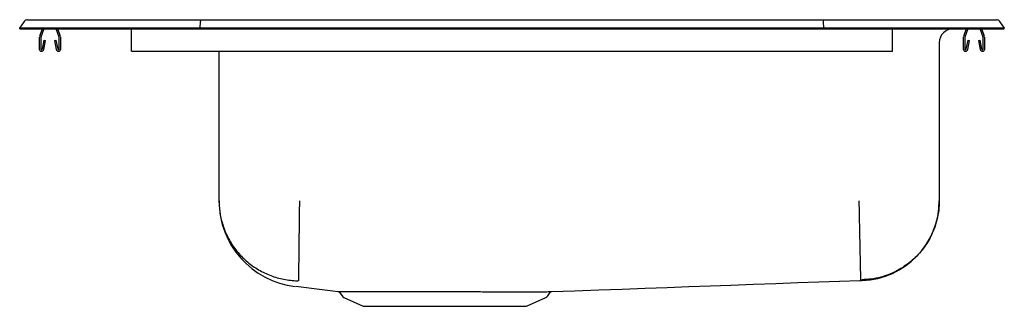
# Model space of a CAD drawing. Extents: x -11 to 11, y -3.2 to 3.2.
import ezdxf

# ---------------------------------------------------------------- set-up
doc = ezdxf.new("R2010")
doc.units = 0
doc.header["$MEASUREMENT"] = 0
doc.layers.get('0').update_dxf_attribs({"linetype": 'CONTINUOUS'})

msp = doc.modelspace()

# ---------------------------------------------------------------- linework, layer by layer
at = {"color": 7, "linetype": 'CONTINUOUS'}
for p, q in [((-11, 3.014), (-10.896, 3.162)), ((-10.822, 3.201), (-10.666, 3.201)), ((-10.666, 3.201), (-10.482, 3.201)), ((-10.482, 3.201), (-6.961, 3.201)), ((-6.965, 3.014), (-6.963, 3.162)), ((-6.961, 3.201), (6.961, 3.201)), ((6.961, 3.201), (10.482, 3.201)), ((6.965, 3.014), (6.963, 3.162)), ((10.482, 3.201), (10.666, 3.201)), ((10.666, 3.201), (10.822, 3.201)), ((10.896, 3.162), (11, 3.014)), ((-11, 2.999), (-11, 3.014)), ((-10.844, 3.014), (-11, 3.014)), ((-11, 2.999), (-10.844, 2.999)), ((-10.49, 3.014), (-10.844, 3.014)), ((-10.844, 2.999), (-10.49, 2.999)), ((-10.498, 2.999), (-10.559, 2.822)), ((-10.461, 2.999), (-10.526, 2.811)), ((-6.965, 3.014), (-10.49, 3.014)), ((-10.49, 2.999), (-6.965, 2.999)), ((-10.119, 2.811), (-10.184, 2.999)), ((-10.086, 2.822), (-10.147, 2.999)), ((-8.5, 2.822), (-8.5, 2.999)), ((-6.965, 2.999), (-6.965, 3.014)), ((6.965, 3.014), (-6.965, 3.014)), ((-6.965, 2.999), (6.965, 2.999)), ((6.965, 2.999), (6.965, 3.014)), ((10.49, 3.014), (6.965, 3.014)), ((6.965, 2.999), (10.49, 2.999)), ((8.5, 2.999), (9.859, 2.999)), ((8.5, 2.822), (8.5, 2.999)), ((9.859, 2.999), (9.859, 2.999)), ((10.147, 2.999), (10.086, 2.822)), ((10.184, 2.999), (10.119, 2.811)), ((10.526, 2.811), (10.461, 2.999)), ((10.844, 3.014), (10.49, 3.014)), ((10.49, 2.999), (10.844, 2.999)), ((10.559, 2.822), (10.498, 2.999)), ((11, 3.014), (10.844, 3.014)), ((10.844, 2.999), (11, 2.999)), ((11, 2.999), (11, 3.014)), ((-10.562, 2.8), (-10.562, 2.547)), ((-10.527, 2.8), (-10.527, 2.547)), ((-10.494, 2.544), (-10.456, 2.742)), ((-10.459, 2.537), (-10.422, 2.735)), ((-10.456, 2.742), (-10.422, 2.735)), ((-10.223, 2.735), (-10.189, 2.742)), ((-10.223, 2.735), (-10.186, 2.537)), ((-10.189, 2.742), (-10.151, 2.544)), ((-10.117, 2.547), (-10.117, 2.8)), ((-10.082, 2.547), (-10.082, 2.8)), ((-8.5, 2.8), (-8.5, 2.822)), ((-8.5, 2.547), (-8.5, 2.8)), ((8.5, 2.8), (8.5, 2.822)), ((8.5, 2.547), (8.5, 2.8)), ((9.546, 2.686), (9.546, -0.842)), ((10.082, 2.8), (10.082, 2.547)), ((10.117, 2.8), (10.117, 2.547)), ((10.151, 2.544), (10.189, 2.742)), ((10.186, 2.537), (10.223, 2.735)), ((10.189, 2.742), (10.223, 2.735)), ((10.422, 2.735), (10.456, 2.742)), ((10.422, 2.735), (10.459, 2.537)), ((10.456, 2.742), (10.494, 2.544)), ((10.527, 2.547), (10.527, 2.8)), ((10.562, 2.547), (10.562, 2.8)), ((-8.5, 2.495), (-8.5, 2.547)), ((-8.5, 2.495), (8.5, 2.495)), ((-6.546, -0.842), (-6.546, 2.495)), ((8.5, 2.495), (8.5, 2.547)), ((-3.847, -2.897), (-3.798, -2.968)), ((-3.754, -3.004), (-3.323, -3.201)), ((0.323, -3.201), (0.754, -3.004)), ((0.798, -2.968), (0.844, -2.902)), ((-3.323, -3.201), (0.323, -3.201))]:
    msp.add_line(p, q, dxfattribs=at)
at = {"color": 7, "linetype": 'CONTINUOUS', "flags": 128}
msp.add_lwpolyline([(0.891, -2.874), (1.397, -2.856), (1.938, -2.836), (2.463, -2.817), (2.974, -2.798), (3.47, -2.78), (3.954, -2.762), (4.425, -2.744), (4.886, -2.727), (5.398, -2.708), (5.897, -2.69), (6.383, -2.673), (6.857, -2.655), (7.319, -2.639), (7.77, -2.623), (7.826, -2.621)], dxfattribs=at)
at = {"color": 7, "linetype": 'CONTINUOUS'}
for centre, radius, start, end in [((-10.822, 3.11), 0.091, 90, 144.8622), ((10.822, 3.11), 0.091, 35.1378, 90), ((9.859, 2.686), 0.313, 90, 180), ((-10.495, 2.8), 0.067, 161, 180), ((-10.495, 2.8), 0.032, 161, 180), ((-10.149, 2.8), 0.032, 360, 19), ((-10.149, 2.8), 0.067, 360, 19), ((10.149, 2.8), 0.067, 161, 180), ((10.149, 2.8), 0.032, 161, 180), ((10.495, 2.8), 0.032, 360, 19), ((10.495, 2.8), 0.067, 360, 19), ((-10.511, 2.547), 0.052, 180, 349.2013), ((-10.511, 2.547), 0.017, 180, 349.2013), ((-10.134, 2.547), 0.052, 190.7987, 0), ((-10.134, 2.547), 0.017, 190.7987, 0), ((10.134, 2.547), 0.052, 180, 349.2013), ((10.134, 2.547), 0.017, 180, 349.2013), ((10.511, 2.547), 0.052, 190.7987, 0), ((10.511, 2.547), 0.017, 190.7987, 0), ((-4.617, -0.842), 1.93, 180, 263.306), ((7.763, -0.842), 1.783, 272.066, 360), ((12.589, 133.766), 137.627, 262.72906, 263.12334), ((-3.89, -2.921), 0.0489, 28.5075, 73.6795), ((-3.709, -2.905), 0.109, 215, 245.4762), ((0.709, -2.905), 0.109, 294.5238, 325), ((0.895, -2.937), 0.0625, 95.9255, 145.7044)]:
    msp.add_arc(centre, radius, start, end, dxfattribs=at)
for centre, start_param, end_param in [((-6.961, 3.11), 0, 0.957526), ((6.961, 3.11), 5.325659, 6.283185)]:
    msp.add_ellipse(centre, major_axis=(0, 0.091), ratio=0.022402, start_param=start_param, end_param=end_param, dxfattribs=at)
for points, knots in [([(-6.546, -0.842), (-6.546, -0.858), (-6.545, -0.975), (-6.52, -1.193), (-6.435, -1.485), (-6.304, -1.758), (-6.128, -2.004), (-5.914, -2.218), (-5.666, -2.392), (-5.393, -2.523), (-5.101, -2.605), (-4.894, -2.628), (-4.787, -2.63), (-4.78, -2.63)], [0, 0, 0, 0, 0.01643, 0.126611, 0.234879, 0.343148, 0.451417, 0.559685, 0.667954, 0.776222, 0.884491, 0.99276, 1, 1, 1, 1]), ([(-4.75, -0.842), (-4.751, -0.913), (-4.753, -1.057), (-4.755, -1.274), (-4.758, -1.491), (-4.761, -1.703), (-4.763, -1.904), (-4.765, -2.087), (-4.767, -2.248), (-4.769, -2.383), (-4.771, -2.49), (-4.772, -2.566), (-4.772, -2.615), (-4.772, -2.625), (-4.773, -2.63)], [0, 0, 0, 0, 0.077124, 0.157432, 0.240482, 0.325715, 0.412467, 0.5, 0.587533, 0.674285, 0.759518, 0.842568, 0.922876, 1, 1, 1, 1]), ([(7.75, -0.842), (7.751, -0.913), (7.755, -1.057), (7.759, -1.273), (7.763, -1.472), (7.767, -1.649), (7.77, -1.803), (7.773, -1.949), (7.776, -2.084), (7.779, -2.206), (7.781, -2.313), (7.783, -2.405), (7.785, -2.487), (7.786, -2.553), (7.787, -2.598), (7.787, -2.606), (7.787, -2.61)], [0, 0, 0, 0, 0.076945, 0.157153, 0.240176, 0.303973, 0.368753, 0.434206, 0.5, 0.565794, 0.631247, 0.696027, 0.759824, 0.842847, 0.923055, 1, 1, 1, 1]), ([(9.546, -0.842), (9.544, -0.913), (9.539, -1.056), (9.498, -1.272), (9.435, -1.47), (9.356, -1.647), (9.268, -1.8), (9.163, -1.946), (9.044, -2.081), (8.912, -2.203), (8.768, -2.31), (8.617, -2.402), (8.442, -2.485), (8.245, -2.552), (8.03, -2.597), (7.887, -2.605), (7.817, -2.609)], [0, 0, 0, 0, 0.076982, 0.157209, 0.240235, 0.304024, 0.368791, 0.434226, 0.5, 0.565774, 0.631209, 0.695976, 0.759765, 0.842791, 0.923018, 1, 1, 1, 1]), ([(-3.889, -2.87), (-3.889, -2.87), (-3.889, -2.87), (-3.87, -2.871), (-3.834, -2.871), (-3.782, -2.871), (-3.715, -2.872), (-3.635, -2.872), (-3.54, -2.873), (-3.432, -2.873), (-3.312, -2.874), (-3.203, -2.874), (-3.088, -2.874), (-2.966, -2.874), (-2.861, -2.874), (-2.809, -2.874)], [0, 0, 0, 0, 0.042369, 0.127489, 0.215072, 0.302654, 0.384172, 0.46569, 0.54938, 0.63307, 0.714382, 0.796215, 0.836845, 0.91816, 1, 1, 1, 1]), ([(-2.744, -2.874), (-2.652, -2.874), (-2.467, -2.874), (-2.204, -2.874), (-1.972, -2.874), (-1.773, -2.874), (-1.571, -2.874), (-1.371, -2.874), (-1.176, -2.874), (-0.986, -2.874), (-0.798, -2.874), (-0.615, -2.874), (-0.438, -2.875), (-0.328, -2.875), (-0.272, -2.875)], [0, 0, 0, 0, 0.12104, 0.244231, 0.320816, 0.397401, 0.476207, 0.555012, 0.628521, 0.70203, 0.777496, 0.852962, 0.926247, 1, 1, 1, 1]), ([(-0.272, -2.875), (-0.226, -2.875), (-0.133, -2.875), (0.008, -2.875), (0.149, -2.875), (0.287, -2.875), (0.413, -2.875), (0.526, -2.875), (0.626, -2.875), (0.712, -2.875), (0.782, -2.874), (0.835, -2.874), (0.872, -2.874), (0.892, -2.874), (0.891, -2.874), (0.891, -2.874)], [0, 0, 0, 0, 0.06632, 0.132325, 0.212233, 0.292147, 0.372616, 0.452504, 0.532948, 0.615138, 0.697933, 0.777813, 0.858248, 0.940429, 1, 1, 1, 1])]:
    msp.add_open_spline(points, degree=3, knots=knots, dxfattribs=at)
for points in [[(-3.889, -2.87), (-3.889, -2.87)], [(-2.809, -2.874), (-2.744, -2.874)]]:
    msp.add_open_spline(points, degree=1, dxfattribs=at)

doc.saveas('drawing.dxf')
